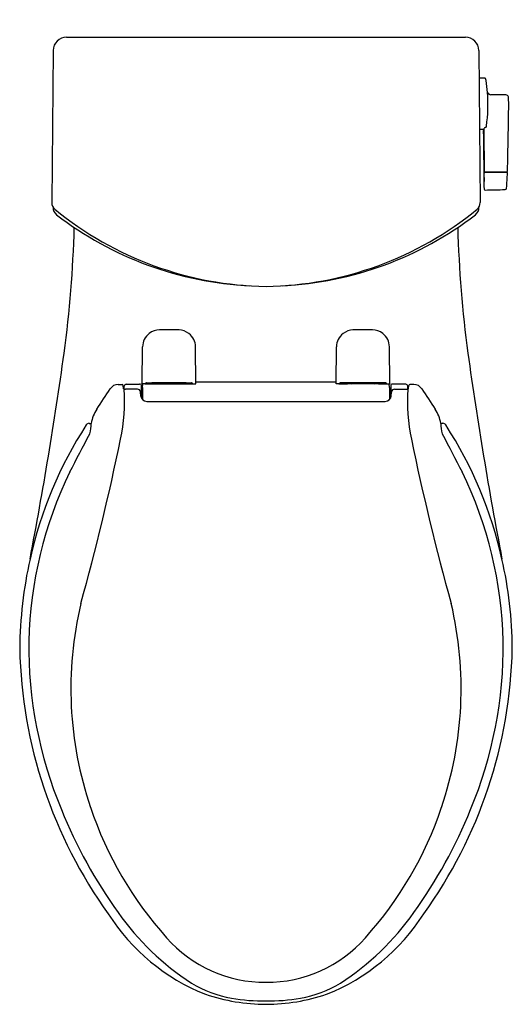
# Model space of a CAD drawing. Units: inches. Extents: x 134.1 to 148.4, y 6.5 to 35.2.
import ezdxf

# ---------------------------------------------------------------- set-up
doc = ezdxf.new("R2010")
doc.units = ezdxf.units.IN
doc.header["$LTSCALE"] = 0.64311
doc.header["$MEASUREMENT"] = 0
doc.layers.get('0').update_dxf_attribs({"color": 255, "linetype": 'CONTINUOUS'})
doc.layers.get('Defpoints').update_dxf_attribs({"linetype": 'CONTINUOUS'})
doc.styles.get("Standard").update_dxf_attribs({"font": 'txt', "width": 0.8})

msp = doc.modelspace()

# ---------------------------------------------------------------- linework, layer by layer
for p, q in [((135.416, 34.653), (147.01, 34.653)), ((135.022, 34.263), (134.984, 29.836)), ((147.404, 34.263), (147.442, 29.836)), ((147.569, 33.462), (147.411, 33.461)), ((147.655, 33.045), (147.611, 33.39)), ((147.547, 31.961), (147.424, 31.961)), ((147.547, 31.961), (147.554, 30.743)), ((147.594, 32.017), (147.584, 32.017)), ((147.558, 30.569), (147.558, 30.697)), ((147.562, 30.735), (148.224, 30.74)), ((148.081, 30.739), (148.081, 30.71)), ((137.614, 24.555), (137.623, 25.636)), ((139.172, 24.555), (139.163, 25.636)), ((143.254, 24.555), (143.263, 25.636)), ((144.812, 24.555), (144.803, 25.636)), ((136.913, 24.538), (137.026, 24.538)), ((137.065, 24.411), (137.058, 24.508)), ((137.091, 24.406), (137.091, 24.488)), ((137.474, 24.403), (137.13, 24.403)), ((137.151, 24.548), (137.532, 24.548)), ((137.582, 24.542), (137.587, 24.468)), ((137.587, 24.468), (137.587, 24.451)), ((137.587, 24.451), (137.59, 24.143)), ((137.689, 24.555), (137.614, 24.555)), ((137.62, 24.449), (137.617, 24.102)), ((137.62, 24.449), (137.627, 24.555)), ((137.742, 24.591), (139.044, 24.591)), ((137.893, 24.591), (137.893, 24.586)), ((138.893, 24.586), (137.893, 24.586)), ((137.945, 24.558), (138.842, 24.558)), ((138.893, 24.586), (138.893, 24.591)), ((139.097, 24.555), (139.172, 24.555)), ((143.254, 24.61), (139.172, 24.61)), ((143.329, 24.555), (143.254, 24.555)), ((144.684, 24.591), (143.382, 24.591)), ((143.533, 24.586), (143.533, 24.591)), ((143.533, 24.586), (144.533, 24.586)), ((144.482, 24.558), (143.585, 24.558)), ((144.533, 24.591), (144.533, 24.586)), ((144.737, 24.555), (144.812, 24.555)), ((144.807, 24.449), (144.799, 24.555)), ((144.807, 24.449), (144.809, 24.102)), ((144.839, 24.451), (144.836, 24.143)), ((144.84, 24.468), (144.839, 24.451)), ((144.845, 24.542), (144.84, 24.468)), ((145.275, 24.548), (144.895, 24.548)), ((144.952, 24.403), (145.296, 24.403)), ((145.335, 24.406), (145.335, 24.488)), ((145.361, 24.411), (145.368, 24.508)), ((145.513, 24.538), (145.4, 24.538)), ((137.574, 24.202), (137.563, 24.321)), ((144.853, 24.202), (144.863, 24.321)), ((137.743, 24.047), (144.683, 24.047)), ((136.07, 23.408), (136.131, 23.408)), ((146.356, 23.408), (146.295, 23.408))]:
    msp.add_line(p, q)
for centre, radius, start, end in [((135.418, 34.257), 0.396, 90.2956, 179.199), ((147.007, 34.256), 0.397, 0.9117, 89.5937), ((147.569, 33.429), 0.0324, 38.1168, 90.0763), ((147.48, 33.386), 0.131, 1.6073, 28.7484), ((143.114, 32.691), 4.554, 352.0658, 4.447), ((147.749, 33.073), 0.0978, 196.6576, 270.0976), ((147.711, 12.098), 20.877, 88.6868, 89.8965), ((148.188, 32.893), 0.0764, 13.5213, 88.4414), ((-49.135, 35.487), 197.428, 358.62519, 359.19327), ((145.242, 32.636), 3.032, 1.3532, 5.2056), ((147.549, 31.928), 0.0158, 98.2814, 176.7167), ((2297.388, 55.494), 2149.984, 180.628014, 180.668826), ((147.592, 31.971), 0.0462, 100.5017, 192.0485), ((147.58, 32.06), 0.0452, 288.053, 4.1326), ((147.562, 30.743), 0.00798, 180.2379, 270.4418), ((147.566, 30.697), 0.00861, 93.5914, 178.639), ((147.588, 30.518), 0.189, 89.7915, 96.7352), ((150.096, -268.136), 298.853, 90.36506, 90.48076), ((148.199, 30.493), 0.218, 82.243, 91.8065), ((135.922, 31.19), 12.322, 355.6383, 357.7245), ((148.224, 30.752), 0.0121, 268.1291, 350.6761), ((148.226, 30.701), 0.00823, 357.7425, 72.2065), ((149.765, 30.384), 2.214, 175.2112, 184.0874), ((147.586, 30.231), 0.0305, 188.7808, 270.2322), ((147.398, 48.797), 18.597, 270.582, 272.3656), ((148.163, 30.261), 0.0454, 272.5357, 350.6079), ((135.234, 29.834), 0.25, 179.5104, 230.5581), ((147.192, 29.834), 0.25, 309.4419, 0.4896), ((135.283, 29.686), 0.261, 176.7326, 232.2535), ((141.347, 37.278), 9.882, 230.6051, 269.2251), ((141.08, 37.278), 9.882, 270.7749, 309.3949), ((147.143, 29.686), 0.261, 307.7465, 3.2674), ((141.214, 37.375), 9.971, 232.3508, 267.264), ((141.212, 37.375), 9.971, 272.736, 307.6492), ((100.805, 30.074), 34.846, 352.3762, 358.4132), ((181.622, 30.074), 34.846, 181.5868, 187.6238), ((138.13, 25.598), 0.531, 91.6813, 126.2956), ((138.112, -471.674), 497.803, 89.93427, 89.99966), ((138.647, 25.573), 0.557, 54.475, 86.256), ((143.78, 25.573), 0.557, 93.744, 125.525), ((144.314, -471.674), 497.803, 90.00034, 90.06573), ((144.296, 25.598), 0.531, 53.7044, 88.3187), ((138.123, 25.631), 0.5, 127.9132, 179.5), ((138.663, 25.631), 0.5, 0.5, 52.0868), ((143.763, 25.631), 0.5, 127.9132, 179.5), ((144.303, 25.631), 0.5, 0.5, 52.0868), ((17.777, 41.821), 118.699, 349.14021, 352.07292), ((264.649, 41.821), 118.699, 187.92708, 190.85979), ((93.936, 51.922), 50.833, 326.4439, 327.236), ((136.913, 24.264), 0.275, 89.8561, 147.2373), ((131.773, 24.055), 5.329, 347.9847, 3.7727), ((137.026, 24.506), 0.0327, 4.7095, 89.1727), ((137.124, 24.616), 0.213, 254.1072, 271.8069), ((137.151, 24.488), 0.0597, 89.6609, 179.6406), ((137.474, 24.313), 0.09, 4.7778, 89.8494), ((137.54, 24.406), 0.142, 72.8025, 93.2042), ((137.69, 24.588), 0.0328, 269.1329, 353.4496), ((137.818, 27.394), 2.838, 267.6816, 272.556), ((137.741, 24.565), 0.0268, 88.0989, 134.2507), ((138.108, 24.677), 0.124, 226.7541, 252.7848), ((138.678, 24.677), 0.124, 287.215, 313.2463), ((138.968, 27.323), 2.768, 267.3844, 272.3878), ((139.045, 24.565), 0.0268, 45.1798, 91.7034), ((139.096, 24.587), 0.0325, 186.5014, 271.071), ((143.33, 24.587), 0.0325, 268.929, 353.4986), ((143.458, 27.323), 2.768, 267.6122, 272.6156), ((143.381, 24.565), 0.0268, 88.2966, 134.8202), ((143.748, 24.677), 0.124, 226.7537, 252.785), ((144.318, 24.677), 0.124, 287.2152, 313.2459), ((144.608, 27.394), 2.838, 267.444, 272.3184), ((144.685, 24.565), 0.0268, 45.7493, 91.9011), ((144.736, 24.588), 0.0328, 186.5504, 270.8671), ((144.887, 24.406), 0.142, 86.7958, 107.1975), ((144.953, 24.313), 0.09, 90.1506, 175.2222), ((145.276, 24.488), 0.0597, 0.3594, 90.3391), ((145.303, 24.616), 0.213, 268.1931, 285.8928), ((150.653, 24.055), 5.329, 176.2273, 192.0153), ((145.4, 24.506), 0.0327, 90.8273, 175.2905), ((145.514, 24.264), 0.275, 32.7627, 90.1439), ((188.491, 51.922), 50.833, 212.764, 213.5561), ((137.743, 24.217), 0.17, 185, 270), ((144.683, 24.217), 0.17, 270, 355), ((137.099, 23.262), 0.979, 144.9928, 171.4191), ((145.327, 23.262), 0.979, 8.5809, 35.0072), ((145.999, 16.87), 11.932, 147.0476, 167.4771), ((136.078, 23.298), 0.111, 94.2344, 145.7458), ((135.04, 23.413), 1.092, 343.4826, 359.7507), ((147.387, 23.413), 1.092, 180.2493, 196.5174), ((146.348, 23.298), 0.111, 34.2542, 85.7656), ((136.427, 16.87), 11.932, 12.5229, 32.9524), ((-59.985, 124.532), 220.753, 332.32287, 332.64719), ((64.072, 38.061), 74.464, 344.49905, 348.28825), ((218.354, 38.061), 74.464, 191.71175, 195.50095), ((342.411, 124.532), 220.753, 207.35281, 207.67713), ((146.301, 16.764), 11.993, 154.1436, 178.565), ((136.125, 16.764), 11.993, 1.435, 25.8564), ((146.383, 16.753), 12.332, 167.3305, 179.5433), ((136.044, 16.753), 12.332, 0.4567, 12.6695), ((146.294, 15.686), 10.755, 166.702, 198.7509), ((136.133, 15.686), 10.755, 341.2491, 13.298), ((146.769, 16.938), 12.458, 179.4184, 202.5342), ((135.657, 16.938), 12.458, 337.4658, 0.5816), ((147.809, 17.144), 13.761, 181.221, 215.6509), ((134.618, 17.144), 13.761, 324.3491, 358.779), ((148.374, 17.43), 14.129, 201.8828, 215.8131), ((146.276, 15.611), 10.713, 198.3986, 222.0768), ((136.151, 15.611), 10.713, 317.9232, 341.6014), ((134.052, 17.43), 14.129, 324.1869, 338.1172), ((141.7, 12.375), 6.025, 212.6535, 248.0755), ((143.308, 13.666), 7.819, 215.1666, 236.9554), ((140.727, 12.375), 6.025, 291.9245, 327.3465), ((139.118, 13.666), 7.819, 303.0446, 324.8334), ((141.165, 10.902), 3.765, 221.0139, 270.7394), ((141.262, 10.902), 3.765, 269.2606, 318.9861), ((140.819, 10.042), 3.426, 238.8018, 259.8127), ((141.607, 10.042), 3.426, 280.1873, 301.1982), ((141.255, 12.229), 5.735, 251.6521, 269.5794), ((141.097, 11.866), 5.271, 260.3471, 271.2625), ((141.171, 12.229), 5.735, 270.4206, 288.3479), ((141.329, 11.866), 5.271, 268.7375, 279.6529)]:
    msp.add_arc(centre, radius, start, end)

# ---------------------------------------------------------------- texts
at = {"layer": 'Defpoints'}
for tag, p, s in [('MODELNUMBER', (141.21, 35.159), 'K-75790-RA'), ('TRADENAME', (141.21, 35.157), 'PERSUADE CURV'), ('PRODUCT', (141.21, 35.156), 'TOILET'), ('MATERIAL', (141.21, 35.154), 'VITREOUS CHINA')]:
    msp.add_attdef(tag, p, s, height=0.001, dxfattribs=at)

doc.saveas('drawing.dxf')
